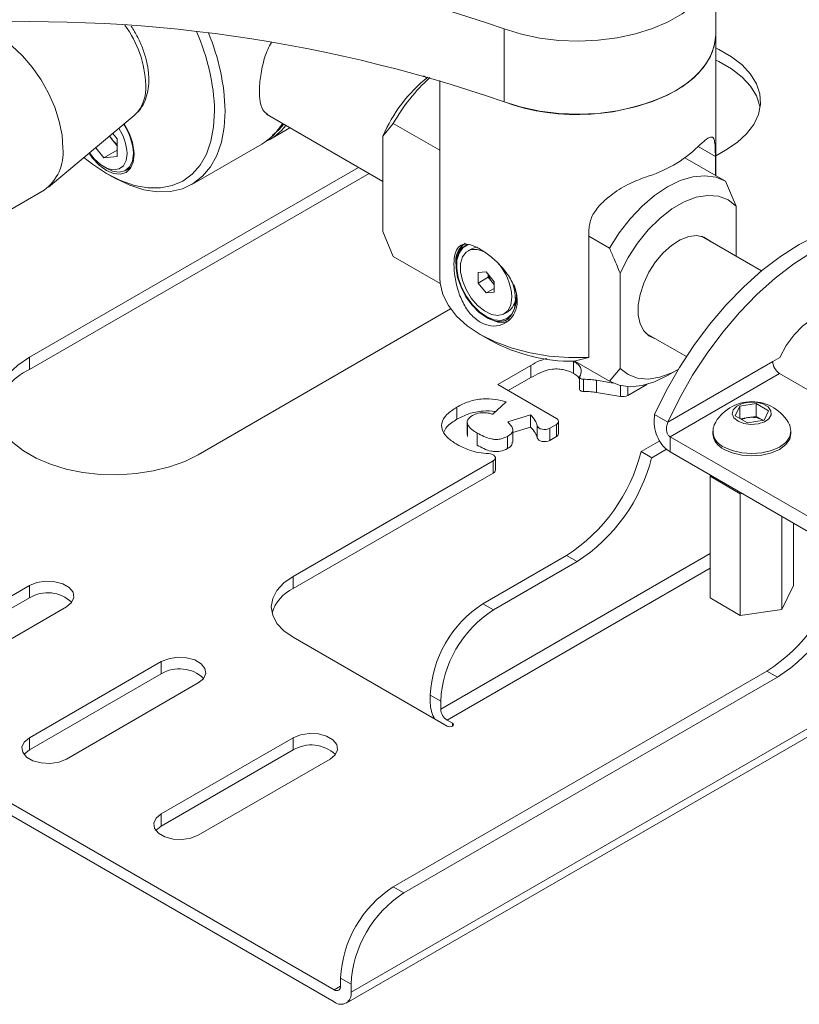
# Paper-space layout 'Sheet1(2)' of a CAD drawing. Units: millimetres. Extents: x 51 to 1942, y 83 to 1378.
# Drawn here: x 1240 to 1344, y 1029 to 1161 of the extents above; entities that cross this region are included whole.
import ezdxf

# ---------------------------------------------------------------- set-up
doc = ezdxf.new("R2010")
doc.units = ezdxf.units.MM

psp = doc.layouts.new('Sheet1(2)')

# ---------------------------------------------------------------- linework, layer by layer
at = {"color": 7, "linetype": 'Continuous', "lineweight": 15}
for p, q in [((1332.892, 1159.226), (1332.892, 1169.025)), ((1304.514, 1159.994), (1304.514, 1150.196)), ((1332.892, 1140.314), (1332.892, 1159.226)), ((1294.144, 1153.446), (1293.705, 1153.699)), ((1295.892, 1153.058), (1295.892, 1126.564)), ((1243.384, 1138.771), (1254.903, 1148.372)), ((1254.903, 1148.372), (1255.001, 1148.457)), ((1272.631, 1148.545), (1288.229, 1139.54)), ((1273.063, 1145.153), (1275.784, 1146.724)), ((1289.643, 1147.32), (1288.229, 1145.61)), ((1289.643, 1147.32), (1295.892, 1143.713)), ((1252.046, 1145.042), (1251.589, 1145.61)), ((1252.037, 1145.983), (1252.62, 1145.257)), ((1252.62, 1144.327), (1252.046, 1145.042)), ((1252.62, 1142.86), (1252.62, 1145.257)), ((1288.229, 1132.829), (1288.229, 1145.61)), ((1250.823, 1142.699), (1249.729, 1144.06)), ((1252.62, 1143.737), (1250.823, 1142.699)), ((1262.633, 1139.132), (1272.002, 1144.541)), ((1332.892, 1142.957), (1334.191, 1143.707)), ((1252.62, 1142.86), (1250.823, 1142.699)), ((1334.191, 1139.564), (1328.76, 1142.7)), ((1332.833, 1142.863), (1332.833, 1140.348)), ((1284.974, 1141.42), (1240.853, 1115.949)), ((1250.822, 1141.504), (1251.247, 1141.259)), ((1253.747, 1141.011), (1254.477, 1141.432)), ((1286.388, 1140.603), (1240.853, 1114.316)), ((1251.174, 1140.606), (1251.881, 1140.198)), ((1233.497, 1132.993), (1242.805, 1138.367)), ((1334.191, 1139.564), (1335.605, 1136.222)), ((1335.605, 1136.222), (1335.605, 1129.511)), ((1315.863, 1115.918), (1315.863, 1133.066)), ((1283.986, 1030.798), (1460.763, 1132.849)), ((1288.229, 1132.829), (1289.643, 1129.487)), ((1315.863, 1132.184), (1318.635, 1130.584)), ((1339.026, 1127.536), (1330.962, 1132.191)), ((1283.323, 1029.333), (1460.1, 1131.384)), ((1300.164, 1130.512), (1299.651, 1130.216)), ((1295.933, 1125.856), (1289.643, 1129.487)), ((1116.543, 1126.481), (1281.724, 1031.124)), ((1301.028, 1127.314), (1302.088, 1127.408)), ((1301.028, 1125.899), (1301.028, 1127.314)), ((1302.371, 1126.675), (1301.028, 1125.899)), ((1302.088, 1127.408), (1303.149, 1126.089)), ((1302.371, 1126.675), (1302.371, 1127.056)), ((1302.901, 1126.015), (1302.371, 1126.675)), ((1320.049, 1114.46), (1320.049, 1127.241)), ((1302.088, 1124.58), (1301.028, 1125.899)), ((1303.149, 1125.192), (1302.088, 1124.58)), ((1303.149, 1125.707), (1302.901, 1126.015)), ((1303.149, 1126.089), (1303.149, 1124.675)), ((1116.543, 1124.848), (1281.724, 1029.491)), ((1303.149, 1124.675), (1302.088, 1124.58)), ((1263.48, 1102.887), (1297.334, 1122.43)), ((1304.526, 1121.772), (1305.038, 1122.068)), ((1301.308, 1119.014), (1302.723, 1118.197)), ((1323.463, 1119.2), (1328.944, 1116.036)), ((1240.853, 1114.316), (1240.853, 1115.949)), ((1315.863, 1115.918), (1313.914, 1115.41)), ((1341.47, 1115.91), (1340.531, 1115.368)), ((1303.647, 1112.294), (1308.094, 1114.862)), ((1308.094, 1113.229), (1308.094, 1114.862)), ((1313.828, 1113.78), (1313.828, 1115.412)), ((1318.635, 1112.75), (1313.992, 1115.43)), ((1340.531, 1115.368), (1326.461, 1107.245)), ((1305.061, 1111.478), (1308.094, 1113.229)), ((1314.622, 1113.288), (1314.622, 1111.655)), ((1318.635, 1112.75), (1320.049, 1114.46)), ((1326.414, 1113.502), (1327.828, 1114.319)), ((1326.765, 1105.298), (1341.45, 1113.776)), ((1341.45, 1113.776), (1357.949, 1104.251)), ((1311.511, 1107.755), (1303.647, 1112.294)), ((1315.169, 1113.001), (1315.169, 1111.368)), ((1316.91, 1112.877), (1319.127, 1112.496)), ((1316.91, 1111.244), (1316.91, 1112.877)), ((1321.099, 1110.84), (1323.656, 1112.316)), ((1316.91, 1111.244), (1320.106, 1110.695)), ((1298.173, 1107.63), (1298.173, 1109.263)), ((1304.788, 1109.965), (1302.979, 1108.31)), ((1335.496, 1108.097), (1336.093, 1109.385)), ((1336.093, 1109.385), (1338.324, 1109.73)), ((1336.093, 1107.752), (1336.093, 1109.385)), ((1338.324, 1109.73), (1339.957, 1108.787)), ((1338.324, 1108.031), (1338.324, 1109.73)), ((1304.982, 1107.282), (1308.023, 1108.226)), ((1308.023, 1106.593), (1308.023, 1108.226)), ((1324.693, 1108.266), (1326.461, 1107.245)), ((1337.129, 1107.154), (1335.496, 1108.097)), ((1337.209, 1107.859), (1338.324, 1108.031)), ((1338.324, 1108.031), (1339.141, 1107.56)), ((1339.957, 1108.787), (1339.359, 1107.499)), ((1299.544, 1107.231), (1299.544, 1105.598)), ((1299.593, 1105.319), (1299.593, 1106.952)), ((1305.666, 1105.861), (1308.023, 1106.593)), ((1308.94, 1105.15), (1308.94, 1106.783)), ((1310.641, 1106.436), (1311.511, 1106.938)), ((1311.511, 1105.305), (1311.511, 1106.938)), ((1311.803, 1105.713), (1311.803, 1107.346)), ((1336.183, 1107.7), (1337.209, 1107.859)), ((1339.359, 1107.499), (1337.129, 1107.154)), ((1339.261, 1107.484), (1339.141, 1107.56)), ((1339.141, 1107.56), (1339.27, 1107.486)), ((1300.885, 1104.159), (1300.885, 1105.792)), ((1304.951, 1103.703), (1304.951, 1105.336)), ((1305.666, 1104.558), (1305.666, 1106.191)), ((1310.641, 1106.436), (1310.641, 1104.803)), ((1310.641, 1104.803), (1311.511, 1105.305)), ((1349.675, 1092.072), (1326.765, 1105.298)), ((1326.765, 1105.298), (1326.765, 1103.256)), ((1332.476, 1106.058), (1332.476, 1105.748)), ((1342.976, 1105.748), (1342.976, 1106.058)), ((1322.877, 1103.298), (1325.376, 1104.74)), ((1322.877, 1103.298), (1324.291, 1102.481)), ((1324.291, 1102.481), (1326.26, 1103.618)), ((1349.675, 1090.031), (1326.765, 1103.256)), ((1276.208, 1086.558), (1303.04, 1102.048)), ((1303.04, 1100.415), (1303.04, 1102.048)), ((1303.333, 1100.823), (1303.333, 1102.456)), ((1276.208, 1084.925), (1303.04, 1100.415)), ((1332.187, 1100.126), (1332.135, 1100.018)), ((1332.135, 1100.018), (1336.176, 1097.638)), ((1332.135, 1100.018), (1332.135, 1083.687)), ((1336.176, 1097.638), (1336.432, 1097.676)), ((1336.176, 1097.638), (1336.176, 1081.307)), ((1341.768, 1094.595), (1341.768, 1082.137)), ((1343.318, 1093.701), (1343.318, 1085.348)), ((1301.664, 1082.886), (1312.877, 1089.36)), ((1303.078, 1082.07), (1314.291, 1088.543)), ((1312.877, 1089.36), (1314.291, 1088.543)), ((1276.208, 1086.558), (1276.208, 1084.925)), ((1240.853, 1085.334), (1223.175, 1075.129)), ((1240.853, 1083.701), (1240.853, 1085.334)), ((1341.768, 1082.137), (1343.318, 1085.348)), ((1240.853, 1083.701), (1223.175, 1073.496)), ((1301.664, 1082.886), (1303.078, 1082.07)), ((1332.135, 1083.687), (1336.176, 1081.307)), ((1228.125, 1072.271), (1245.803, 1082.476)), ((1336.176, 1081.307), (1341.768, 1082.137)), ((1276.208, 1078.394), (1296.856, 1066.475)), ((1258.53, 1075.129), (1240.853, 1064.924)), ((1258.53, 1073.496), (1258.53, 1075.129)), ((1289.643, 1044.923), (1339.747, 1073.848)), ((1339.747, 1073.848), (1341.161, 1073.031)), ((1258.53, 1073.496), (1240.853, 1063.291)), ((1245.803, 1062.066), (1263.48, 1072.271)), ((1291.057, 1044.107), (1341.161, 1073.031)), ((1296.007, 1069.822), (1294.593, 1070.639)), ((1294.593, 1069.577), (1294.593, 1070.639)), ((1296.007, 1068.761), (1296.007, 1069.822)), ((1297.563, 1066.883), (1296.856, 1067.291)), ((1240.853, 1063.291), (1240.853, 1064.924)), ((1276.208, 1064.924), (1258.53, 1054.719)), ((1276.208, 1063.291), (1276.208, 1064.924)), ((1276.208, 1063.291), (1258.53, 1053.085)), ((1263.48, 1051.861), (1281.158, 1062.066)), ((1258.53, 1053.085), (1258.53, 1054.719)), ((1289.643, 1044.923), (1291.057, 1044.107)), ((1283.986, 1031.859), (1282.572, 1032.676)), ((1282.572, 1031.614), (1282.572, 1032.676)), ((1283.986, 1030.798), (1283.986, 1031.859))]:
    psp.add_line(p, q, dxfattribs=at)
at = {"color": 8, "linetype": 'Continuous', "lineweight": 15}
for p, q in [((1332.833, 1142.863), (1330.521, 1144.197)), ((1320.106, 1110.695), (1320.106, 1112.165)), ((1321.099, 1112.02), (1321.099, 1110.84)), ((1332.135, 1089.617), (1296.007, 1068.761)), ((1296.856, 1067.291), (1332.135, 1087.658)), ((1297.563, 1066.883), (1297.563, 1066.475)), ((1282.572, 1031.614), (1281.724, 1031.124))]:
    psp.add_line(p, q, dxfattribs=at)
at = {"color": 7, "linetype": 'Continuous', "lineweight": 15, "flags": 128}
for points in [[(1304.514, 1159.994), (1306.827, 1159.279), (1309.292, 1158.759), (1311.859, 1158.445), (1314.477, 1158.345), (1317.094, 1158.459), (1319.656, 1158.786), (1322.112, 1159.319), (1324.413, 1160.047), (1326.513, 1160.956), (1328.368, 1162.027), (1329.942, 1163.239), (1331.204, 1164.568), (1332.127, 1165.986), (1332.694, 1167.465), (1332.892, 1168.975), (1332.718, 1170.487), (1332.175, 1171.969), (1331.274, 1173.392), (1330.034, 1174.727)], [(1245.343, 1143.975), (1245.218, 1145.738), (1244.848, 1147.593), (1244.243, 1149.489), (1243.42, 1151.369), (1242.404, 1153.181), (1241.222, 1154.872), (1239.911, 1156.393), (1238.506, 1157.701), (1237.048, 1158.757), (1235.581, 1159.533), (1234.144, 1160.004), (1232.781, 1160.159), (1231.53, 1159.991), (1230.556, 1159.585)], [(1304.514, 1150.196), (1306.827, 1149.48), (1309.292, 1148.96), (1311.859, 1148.647), (1314.477, 1148.546), (1317.094, 1148.661), (1319.656, 1148.988), (1322.112, 1149.521), (1324.413, 1150.249), (1326.513, 1151.158), (1328.368, 1152.229), (1329.942, 1153.441), (1331.204, 1154.769), (1332.127, 1156.187), (1332.694, 1157.666), (1332.892, 1159.177), (1332.892, 1159.226)], [(1327.473, 1151.674), (1329.167, 1152.799), (1330.572, 1154.048), (1331.663, 1155.399), (1332.418, 1156.824), (1332.821, 1158.295), (1332.892, 1159.226)], [(1334.191, 1143.707), (1335.751, 1144.753), (1337.023, 1145.922), (1337.979, 1147.188), (1338.598, 1148.521), (1338.866, 1149.893), (1338.777, 1151.272), (1338.332, 1152.629), (1337.542, 1153.932), (1336.425, 1155.152), (1335.005, 1156.263), (1333.314, 1157.239), (1332.892, 1157.442)], [(1338.815, 1149.422), (1338.777, 1149.639), (1338.332, 1150.996), (1337.542, 1152.299), (1336.425, 1153.519), (1335.005, 1154.63), (1333.314, 1155.606), (1332.892, 1155.809)], [(1248.137, 1142.732), (1249.284, 1141.841), (1251.177, 1140.605), (1253.069, 1139.656), (1254.928, 1139.01), (1256.724, 1138.677), (1258.424, 1138.664), (1260.001, 1138.97), (1261.427, 1139.591), (1262.677, 1140.515), (1263.73, 1141.728), (1264.569, 1143.207), (1265.178, 1144.929), (1265.548, 1146.863), (1265.672, 1148.976)], [(1267.086, 1148.976), (1266.962, 1146.803), (1266.589, 1144.81), (1265.975, 1143.029), (1265.13, 1141.49), (1264.067, 1140.219), (1262.805, 1139.235), (1261.362, 1138.555), (1259.765, 1138.19), (1258.037, 1138.147), (1256.209, 1138.425), (1254.31, 1139.021), (1252.371, 1139.924), (1251.881, 1140.198)], [(1248.84, 1143.318), (1249.32, 1142.659), (1250.216, 1141.714), (1251.177, 1141.013), (1252.137, 1140.605), (1253.033, 1140.516), (1253.802, 1140.754), (1254.392, 1141.301), (1254.762, 1142.121), (1254.889, 1143.157)], [(1248.906, 1143.373), (1249.531, 1142.574), (1250.38, 1141.795), (1251.266, 1141.284), (1252.115, 1141.082), (1252.86, 1141.205), (1253.44, 1141.643), (1253.808, 1142.36), (1253.934, 1143.3)], [(1251.247, 1141.259), (1251.967, 1140.928), (1252.874, 1140.777), (1253.66, 1140.964), (1254.268, 1141.476), (1254.652, 1142.274), (1254.783, 1143.3)], [(1318.635, 1130.584), (1319.945, 1132.641), (1321.416, 1134.537), (1323.011, 1136.225), (1324.69, 1137.662), (1326.413, 1138.814), (1328.135, 1139.651), (1329.815, 1140.153), (1331.41, 1140.306), (1332.881, 1140.109), (1334.191, 1139.564)], [(1335.605, 1136.222), (1334.535, 1137.056), (1333.265, 1137.54), (1331.832, 1137.659), (1330.279, 1137.41), (1328.652, 1136.799), (1327.001, 1135.846), (1325.375, 1134.579), (1323.822, 1133.035), (1322.389, 1131.262), (1321.119, 1129.311), (1320.049, 1127.241)], [(1324.693, 1108.266), (1326.252, 1111.455), (1328.013, 1114.558), (1329.956, 1117.537), (1332.059, 1120.36), (1334.298, 1122.995), (1336.647, 1125.411), (1339.081, 1127.582), (1341.571, 1129.483), (1344.09, 1131.092), (1346.609, 1132.391), (1349.1, 1133.366), (1351.534, 1134.005), (1353.883, 1134.301), (1356.122, 1134.252), (1358.225, 1133.856), (1360.168, 1133.12), (1360.86, 1132.752)], [(1326.461, 1107.245), (1328.02, 1110.435), (1329.781, 1113.537), (1331.724, 1116.517), (1333.827, 1119.34), (1336.065, 1121.974), (1338.415, 1124.391), (1340.849, 1126.561), (1343.339, 1128.462), (1345.858, 1130.071), (1348.377, 1131.37), (1350.868, 1132.345), (1353.301, 1132.984), (1355.651, 1133.281), (1357.89, 1133.231), (1359.993, 1132.836), (1361.935, 1132.1), (1363.696, 1131.03), (1365.255, 1129.641)], [(1332.191, 1131.482), (1332.105, 1131.566), (1331.306, 1132.079), (1330.344, 1132.277), (1329.265, 1132.15), (1328.118, 1131.705), (1326.958, 1130.963), (1325.838, 1129.958), (1324.811, 1128.736), (1323.925, 1127.356), (1323.222, 1125.882), (1322.734, 1124.382), (1322.484, 1122.928), (1322.484, 1121.586), (1322.734, 1120.419), (1323.222, 1119.483), (1323.925, 1118.821), (1324.692, 1118.491)], [(1299.905, 1131.069), (1299.683, 1131.015), (1298.976, 1130.618), (1298.465, 1129.931), (1298.182, 1128.996), (1298.144, 1127.873), (1298.353, 1126.631), (1298.798, 1125.35), (1299.449, 1124.109), (1300.266, 1122.986), (1301.197, 1122.053), (1302.185, 1121.367), (1303.166, 1120.972)], [(1301.879, 1130.088), (1301.853, 1130.101), (1300.934, 1130.411), (1300.1, 1130.394), (1299.414, 1130.05), (1298.926, 1129.405), (1298.673, 1128.508), (1298.673, 1127.423), (1298.926, 1126.233), (1299.414, 1125.026), (1300.1, 1123.89), (1300.934, 1122.91), (1301.853, 1122.159), (1302.79, 1121.692), (1303.674, 1121.544), (1304.441, 1121.727), (1305.034, 1122.225), (1305.408, 1123.004), (1305.535, 1124.004), (1305.535, 1124.004)], [(1300.835, 1130.728), (1300.613, 1130.69), (1300.164, 1130.512)], [(1298.49, 1130.213), (1298.384, 1130.019), (1298.094, 1129.063), (1298.055, 1127.915), (1298.27, 1126.646), (1298.724, 1125.336), (1299.39, 1124.067), (1300.225, 1122.919), (1301.178, 1121.965), (1302.187, 1121.264), (1303.19, 1120.86)], [(1295.892, 1126.564), (1295.93, 1125.875), (1296.293, 1124.351), (1297.032, 1122.873), (1298.131, 1121.472), (1299.567, 1120.176), (1301.31, 1119.013), (1303.325, 1118.006), (1305.57, 1117.177), (1307.998, 1116.543), (1310.558, 1116.116), (1313.198, 1115.907), (1315.863, 1115.918)], [(1302.901, 1126.015), (1303.026, 1125.872), (1303.149, 1125.752)], [(1303.166, 1120.972), (1304.08, 1120.892), (1304.869, 1121.133), (1305.482, 1121.679), (1305.883, 1122.497), (1306.045, 1123.534), (1305.959, 1124.726), (1305.635, 1125.981)], [(1303.415, 1120.738), (1302.368, 1121.159), (1302.175, 1121.27)], [(1350.042, 1121.177), (1349.393, 1121.592), (1348.335, 1121.823), (1347.133, 1121.654), (1345.858, 1121.097), (1344.583, 1120.182), (1343.381, 1118.963), (1342.323, 1117.511), (1341.47, 1115.91)], [(1240.853, 1115.949), (1239.293, 1114.903), (1238.021, 1113.734), (1237.064, 1112.469), (1236.445, 1111.135), (1236.178, 1109.763), (1236.267, 1108.384), (1236.712, 1107.027), (1237.502, 1105.724), (1238.619, 1104.504), (1240.039, 1103.393), (1241.73, 1102.417), (1243.654, 1101.597), (1245.768, 1100.952), (1248.025, 1100.496), (1250.375, 1100.239), (1252.765, 1100.188), (1255.141, 1100.342), (1257.451, 1100.7), (1259.643, 1101.252), (1261.668, 1101.986), (1263.48, 1102.887)], [(1314.65, 1113.384), (1314.624, 1113.313), (1314.629, 1113.241), (1314.664, 1113.172), (1314.728, 1113.11), (1314.817, 1113.059), (1314.925, 1113.023), (1315.045, 1113.003), (1315.169, 1113.001)], [(1326.414, 1113.502), (1326.413, 1113.501), (1324.69, 1112.664), (1323.011, 1112.162), (1321.416, 1112.008), (1319.945, 1112.206), (1318.635, 1112.75)], [(1320.049, 1114.46), (1321.119, 1113.626), (1322.389, 1113.142), (1323.822, 1113.023), (1325.375, 1113.272), (1327.001, 1113.882), (1327.828, 1114.319)], [(1315.169, 1111.368), (1315.045, 1111.37), (1314.925, 1111.39), (1314.817, 1111.426), (1314.728, 1111.477), (1314.664, 1111.539), (1314.629, 1111.608), (1314.622, 1111.655)], [(1335.87, 1107.371), (1336.666, 1107.056), (1337.605, 1106.928), (1338.561, 1107.005), (1339.403, 1107.276), (1340.02, 1107.705), (1340.326, 1108.233), (1340.282, 1108.789), (1339.892, 1109.299), (1339.21, 1109.692), (1338.327, 1109.917), (1337.364, 1109.943), (1336.449, 1109.766), (1335.707, 1109.41), (1335.237, 1108.924), (1335.104, 1108.372), (1335.325, 1107.83), (1335.87, 1107.371)], [(1308.94, 1106.783), (1309.008, 1106.626), (1309.149, 1106.487), (1309.352, 1106.375), (1309.601, 1106.3), (1309.876, 1106.268), (1310.155, 1106.281), (1310.417, 1106.339), (1310.641, 1106.436)], [(1334.014, 1103.915), (1335.101, 1103.433), (1336.368, 1103.13), (1337.726, 1103.027), (1339.085, 1103.13), (1340.351, 1103.433), (1341.439, 1103.915), (1342.273, 1104.542), (1342.798, 1105.273), (1342.976, 1106.058), (1342.798, 1106.842), (1342.766, 1106.907)], [(1334.014, 1103.604), (1335.101, 1103.123), (1336.368, 1102.82), (1337.726, 1102.717), (1339.085, 1102.82), (1340.351, 1103.123), (1341.439, 1103.604), (1342.273, 1104.232), (1342.798, 1104.963), (1342.976, 1105.748)], [(1310.641, 1104.803), (1310.417, 1104.706), (1310.155, 1104.648), (1309.876, 1104.635), (1309.601, 1104.667), (1309.352, 1104.742), (1309.149, 1104.854), (1309.008, 1104.993), (1308.94, 1105.15)], [(1303.04, 1102.048), (1303.21, 1102.179), (1303.31, 1102.333), (1303.331, 1102.496), (1303.271, 1102.656), (1303.136, 1102.801), (1302.936, 1102.917), (1302.688, 1102.996), (1302.411, 1103.032)], [(1245.803, 1082.476), (1246.5, 1083.051), (1246.814, 1083.729), (1246.708, 1084.428), (1246.195, 1085.064), (1245.335, 1085.56), (1244.234, 1085.857), (1243.023, 1085.918), (1241.849, 1085.736), (1240.853, 1085.334)], [(1276.208, 1078.394), (1274.965, 1079.269), (1274.04, 1080.267), (1273.471, 1081.35), (1273.279, 1082.476), (1273.471, 1083.603), (1274.04, 1084.686), (1274.965, 1085.684), (1276.208, 1086.558)], [(1263.48, 1072.271), (1264.177, 1072.846), (1264.492, 1073.524), (1264.386, 1074.223), (1263.872, 1074.859), (1263.013, 1075.355), (1261.911, 1075.652), (1260.7, 1075.713), (1259.526, 1075.531), (1258.53, 1075.129)], [(1296.856, 1066.475), (1297.018, 1066.412), (1297.209, 1066.39), (1297.401, 1066.412), (1297.563, 1066.475), (1297.671, 1066.568), (1297.709, 1066.679), (1297.671, 1066.789), (1297.563, 1066.883)], [(1240.853, 1064.924), (1240.156, 1064.349), (1239.841, 1063.671), (1239.947, 1062.972), (1240.461, 1062.336), (1241.32, 1061.84), (1242.422, 1061.543), (1243.633, 1061.482), (1244.807, 1061.664), (1245.803, 1062.066)], [(1281.158, 1062.066), (1281.855, 1062.641), (1282.17, 1063.319), (1282.064, 1064.018), (1281.55, 1064.654), (1280.691, 1065.15), (1279.589, 1065.447), (1278.378, 1065.508), (1277.204, 1065.326), (1276.208, 1064.924)], [(1240.853, 1063.291), (1240.156, 1062.716), (1240.126, 1062.678)], [(1258.53, 1054.719), (1257.833, 1054.144), (1257.519, 1053.466), (1257.625, 1052.767), (1258.138, 1052.131), (1258.998, 1051.635), (1260.099, 1051.338), (1261.31, 1051.277), (1262.484, 1051.459), (1263.48, 1051.861)], [(1258.53, 1053.085), (1257.833, 1052.511), (1257.804, 1052.473)]]:
    psp.add_lwpolyline(points, dxfattribs=at)
at = {"color": 8, "linetype": 'Continuous', "lineweight": 15, "flags": 128}
for points in [[(1273.396, 1145.681), (1274.287, 1146.449), (1274.947, 1147.208)], [(1299.539, 1131.097), (1298.907, 1130.721), (1298.49, 1130.213)]]:
    psp.add_lwpolyline(points, dxfattribs=at)
at = {"color": 7, "linetype": 'Continuous', "lineweight": 15}
for centre, radius, start, end in [((1240.855, 977.21), 193.552, 70.79793, 94.42271), ((1240.855, 967.412), 193.552, 70.79793, 94.42271), ((1237.779, 1148.245), 27.903, 1.50085, 24.08868), ((1238.572, 1148.346), 28.521, 1.2665, 22.91238), ((1307.764, 1137.008), 21.345, 129.24307, 156.23362), ((1310.996, 1135.257), 24.525, 132.10028, 150.53683), ((1314.294, 1177.329), 28.842, 250.17858, 297.18996), ((1247.278, 1142.998), 6.663, 2.59701, 33.31671), ((1247.229, 1142.963), 7.561, 2.55619, 34.0573), ((1246.99, 1142.813), 7.906, 2.49171, 34.03009), ((1268.004, 1151.287), 7.841, 300.65517, 329.55637), ((1269.325, 1151.6), 7.45, 295.38929, 322.34166), ((1255.431, 1147.755), 4.339, 209.0238, 218.70953), ((1254.868, 1147.284), 3.605, 218.46392, 231.42588), ((1239.19, 1143.381), 6.181, 305.79192, 5.52027), ((1318.591, 1156.701), 17.282, 286.33401, 313.66062), ((1301.038, 1128.815), 3.022, 125.63337, 187.29206), ((1297.909, 1123.608), 7.637, 2.9752, 42.39891), ((1304.831, 1127.577), 2.483, 193.43964, 218.97318), ((1302.003, 1123.934), 4.18, 318.0831, 23.62678), ((1303.704, 1123.985), 2.335, 304.8377, 0.85271), ((1304.12, 1122.969), 2.34, 252.48338, 298.95285), ((1313.697, 1138.403), 22.994, 241.49197, 270.54094), ((1342.527, 1115.459), 1.998, 182.6056, 237.39421), ((1244.395, 1106.723), 8.379, 115.00644, 167.04255), ((1320.392, 1112.21), 1.541, 259.34202, 297.30467), ((1337.726, 1104.36), 5.647, 26.81025, 153.18975), ((1337.73, 1104.833), 3.07, 62.64266, 99.77126), ((1311.356, 1107.346), 0.437, 290.78322, 69.21664), ((1334.806, 1106.057), 2.284, 158.14649, 249.71044), ((1337.58, 1105.241), 2.644, 98.06125, 117.22092), ((1311.303, 1105.763), 0.503, 294.37422, 354.3057), ((1335.099, 1106.006), 2.635, 185.62977, 245.69043), ((1300.133, 1109.059), 23.462, 302.89954, 345.78545), ((1301.547, 1108.243), 23.462, 302.89954, 345.78545), ((1302.84, 1100.868), 0.495, 293.81168, 354.86809), ((1327.003, 1093.547), 23.462, 302.89954, 345.78545), ((1328.417, 1092.731), 23.462, 302.89954, 345.78545), ((1243.286, 1079.637), 4.737, 46.78442, 120.90483), ((1278.522, 1080.064), 5.384, 115.45051, 162.75494), ((1309.945, 1069.94), 15.368, 122.60553, 177.39449), ((1311.359, 1069.124), 15.368, 122.60553, 177.39449), ((1260.963, 1069.431), 4.737, 46.78441, 120.90485), ((1299.182, 1069.731), 4.592, 181.92033, 210.17083), ((1297.849, 1068.845), 1.844, 182.60584, 237.39437), ((1278.641, 1059.226), 4.737, 46.78441, 120.90485), ((1297.924, 1031.977), 15.368, 122.60553, 177.39449), ((1299.338, 1031.161), 15.368, 122.60553, 177.39449), ((1282.055, 1031.53), 0.524, 230.79647, 9.21367), ((1282.607, 1030.574), 1.397, 230.79685, 9.21367)]:
    psp.add_arc(centre, radius, start, end, dxfattribs=at)
at = {"color": 8, "linetype": 'Continuous', "lineweight": 15}
for centre, radius, start, end in [((1241.801, 1151.841), 14.664, 2.52037, 36.07581), ((1251.305, 1152.063), 5.163, 315.71189, 4.69511), ((1303.865, 1122.962), 2.208, 252.22334, 304.43717)]:
    psp.add_arc(centre, radius, start, end, dxfattribs=at)
at = {"color": 7, "linetype": 'Continuous', "lineweight": 15}
for points, knots in [([(1255.018, 1148.516), (1255.217, 1148.696), (1255.712, 1149.142), (1256.261, 1150.098), (1256.688, 1151.307), (1256.836, 1152.368), (1256.862, 1153.292), (1256.818, 1154.27), (1256.595, 1155.641), (1256.099, 1157.27), (1255.407, 1158.871), (1254.795, 1159.861), (1254.491, 1160.353)], [0, 0, 0, 0, 0.0714186, 0.1776887, 0.2876018, 0.4031927, 0.4433992, 0.5108897, 0.6340703, 0.7568047, 0.8790559, 1, 1, 1, 1]), ([(1272.8, 1148.524), (1272.561, 1148.692), (1272.02, 1149.072), (1271.679, 1150.532), (1271.658, 1152.577), (1272.037, 1154.897), (1272.566, 1156.867), (1273.132, 1157.855), (1273.306, 1158.159)], [0, 0, 0, 0, 0.15754438, 0.35608584, 0.54538025, 0.72846216, 0.91648339, 1, 1, 1, 1]), ([(1330.522, 1144.198), (1330.909, 1144.568), (1331.682, 1145.308), (1332.378, 1145.607), (1332.713, 1145.229), (1332.821, 1144.242), (1332.83, 1143.283), (1332.833, 1142.863)], [0, 0, 0, 0, 0.2193213, 0.4378956, 0.6765534, 0.8584414, 1, 1, 1, 1]), ([(1315.863, 1133.066), (1315.94, 1133.62), (1316.093, 1134.725), (1317.208, 1136.292), (1318.864, 1137.793), (1321.063, 1139.193), (1322.663, 1139.811), (1323.451, 1140.116)], [0, 0, 0, 0, 0.1733352, 0.3457395, 0.5395491, 0.7731494, 1, 1, 1, 1]), ([(1301.31, 1120.646), (1300.862, 1120.973), (1299.964, 1121.628), (1298.931, 1123.262), (1298.2, 1125.161), (1297.806, 1127.145), (1297.736, 1128.887), (1297.966, 1130.181), (1298.501, 1130.969), (1299.383, 1131.208), (1300.607, 1130.87), (1302.043, 1130.031), (1303.511, 1128.822), (1304.858, 1127.322), (1305.883, 1125.612), (1306.352, 1123.853), (1306.171, 1122.271), (1305.424, 1121.018), (1304.231, 1120.231), (1302.761, 1120.014), (1301.784, 1120.44), (1301.31, 1120.646)], [0, 0, 0, 0, 0.0518231, 0.1035872, 0.1568997, 0.2116229, 0.2645674, 0.3152559, 0.3667495, 0.4207741, 0.4752545, 0.5274794, 0.5783057, 0.6304448, 0.6848101, 0.7389839, 0.7905226, 0.8412095, 0.8940202, 0.9487151, 1, 1, 1, 1]), ([(1320.049, 1127.241), (1319.79, 1127.886), (1319.341, 1129.004), (1318.845, 1130.114), (1318.635, 1130.584)], [0, 0, 0, 0, 0.5764747, 1, 1, 1, 1]), ([(1308.094, 1114.862), (1308.484, 1115.095), (1309.112, 1115.472), (1309.921, 1115.699), (1310.228, 1115.786)], [0, 0, 0, 0, 0.6212428, 1, 1, 1, 1]), ([(1313.828, 1115.413), (1314.047, 1115.269), (1314.485, 1114.983), (1314.923, 1114.329), (1314.805, 1113.837), (1314.733, 1113.537)], [0, 0, 0, 0, 0.2808205, 0.5611971, 1, 1, 1, 1]), ([(1308.094, 1113.229), (1308.493, 1113.45), (1309.288, 1113.893), (1310.5, 1114.338), (1311.618, 1114.401), (1312.732, 1114.295), (1313.39, 1113.986), (1313.828, 1113.78)], [0, 0, 0, 0, 0.2510872, 0.5005739, 0.6257633, 0.7510173, 1, 1, 1, 1]), ([(1313.828, 1113.78), (1314.059, 1113.639), (1314.412, 1113.424), (1314.568, 1113.144), (1314.622, 1113.048)], [0, 0, 0, 0, 0.6547693, 1, 1, 1, 1]), ([(1314.733, 1113.537), (1314.718, 1113.508), (1314.693, 1113.457), (1314.663, 1113.406), (1314.65, 1113.384)], [0, 0, 0, 0, 0.5603131, 1, 1, 1, 1]), ([(1315.169, 1113.001), (1315.499, 1112.996), (1316.087, 1112.989), (1316.658, 1112.911), (1316.91, 1112.877)], [0, 0, 0, 0, 0.5598478, 1, 1, 1, 1]), ([(1315.169, 1111.368), (1315.499, 1111.363), (1316.087, 1111.356), (1316.658, 1111.278), (1316.91, 1111.244)], [0, 0, 0, 0, 0.5598478, 1, 1, 1, 1]), ([(1298.227, 1104.242), (1297.811, 1104.505), (1296.981, 1105.032), (1296.177, 1106.014), (1296.014, 1107.161), (1296.719, 1108.323), (1297.688, 1108.949), (1298.173, 1109.263)], [0, 0, 0, 0, 0.1871371, 0.3738685, 0.5602663, 0.7797094, 1, 1, 1, 1]), ([(1298.173, 1109.263), (1298.679, 1109.53), (1299.686, 1110.061), (1301.538, 1110.439), (1303.316, 1110.342), (1304.297, 1110.091), (1304.788, 1109.965)], [0, 0, 0, 0, 0.28053648, 0.5594787, 0.77948837, 1, 1, 1, 1]), ([(1298.173, 1107.63), (1298.679, 1107.898), (1299.689, 1108.433), (1301.528, 1108.788), (1302.81, 1108.767), (1303.328, 1108.652), (1303.348, 1108.648)], [0, 0, 0, 0, 0.3558925, 0.7097626, 0.9888699, 1, 1, 1, 1]), ([(1300.25, 1108.149), (1299.978, 1107.95), (1299.49, 1107.595), (1299.561, 1107.149), (1299.593, 1106.952)], [0, 0, 0, 0, 0.5589773, 1, 1, 1, 1]), ([(1302.142, 1108.5), (1301.744, 1108.508), (1301.033, 1108.523), (1300.49, 1108.263), (1300.25, 1108.149)], [0, 0, 0, 0, 0.5588111, 1, 1, 1, 1]), ([(1302.979, 1108.31), (1302.829, 1108.355), (1302.561, 1108.435), (1302.27, 1108.48), (1302.142, 1108.5)], [0, 0, 0, 0, 0.5602564, 1, 1, 1, 1]), ([(1308.023, 1108.226), (1308.27, 1107.972), (1308.71, 1107.519), (1308.87, 1107.008), (1308.94, 1106.783)], [0, 0, 0, 0, 0.56008121, 1, 1, 1, 1]), ([(1324.693, 1108.266), (1324.65, 1107.847), (1324.565, 1107.012), (1324.865, 1105.675), (1325.439, 1104.49), (1326.124, 1103.679), (1326.594, 1103.369), (1326.765, 1103.256)], [0, 0, 0, 0, 0.2232811, 0.4462702, 0.6648838, 0.8780846, 1, 1, 1, 1]), ([(1296.397, 1105.89), (1296.517, 1106.149), (1296.828, 1106.816), (1297.662, 1107.321), (1298.173, 1107.63)], [0, 0, 0, 0, 0.3869827, 1, 1, 1, 1]), ([(1299.593, 1106.952), (1299.762, 1106.709), (1300.065, 1106.273), (1300.634, 1105.939), (1300.885, 1105.792)], [0, 0, 0, 0, 0.55821162, 1, 1, 1, 1]), ([(1304.951, 1105.336), (1305.184, 1105.49), (1305.649, 1105.796), (1305.714, 1106.558), (1305.26, 1107.007), (1304.982, 1107.282)], [0, 0, 0, 0, 0.2805523, 0.5590404, 1, 1, 1, 1]), ([(1308.023, 1106.593), (1308.27, 1106.339), (1308.71, 1105.886), (1308.87, 1105.375), (1308.94, 1105.15)], [0, 0, 0, 0, 0.56008121, 1, 1, 1, 1]), ([(1326.461, 1107.245), (1326.387, 1107.036), (1326.254, 1106.663), (1326.262, 1106.113), (1326.39, 1105.682), (1326.58, 1105.42), (1326.723, 1105.325), (1326.765, 1105.298)], [0, 0, 0, 0, 0.2939121, 0.5260369, 0.7220011, 0.9189075, 1, 1, 1, 1]), ([(1300.885, 1105.792), (1301.171, 1105.636), (1301.743, 1105.324), (1302.586, 1105.004), (1303.368, 1104.913), (1304.169, 1104.972), (1304.639, 1105.191), (1304.951, 1105.336)], [0, 0, 0, 0, 0.2509628, 0.5011773, 0.6262419, 0.7513777, 1, 1, 1, 1]), ([(1302.411, 1103.032), (1301.967, 1103.066), (1301.079, 1103.135), (1299.609, 1103.527), (1298.751, 1103.971), (1298.227, 1104.242)], [0, 0, 0, 0, 0.2801534, 0.5601675, 1, 1, 1, 1]), ([(1300.885, 1104.159), (1301.171, 1104.003), (1301.743, 1103.691), (1302.586, 1103.371), (1303.368, 1103.28), (1304.169, 1103.339), (1304.639, 1103.558), (1304.951, 1103.703)], [0, 0, 0, 0, 0.2509628, 0.5011773, 0.6262419, 0.7513777, 1, 1, 1, 1]), ([(1304.951, 1103.703), (1305.2, 1103.856), (1305.603, 1104.103), (1305.598, 1104.435), (1305.596, 1104.561)], [0, 0, 0, 0, 0.6189185, 1, 1, 1, 1])]:
    psp.add_open_spline(points, degree=3, knots=knots, dxfattribs=at)

doc.saveas('drawing.dxf')
